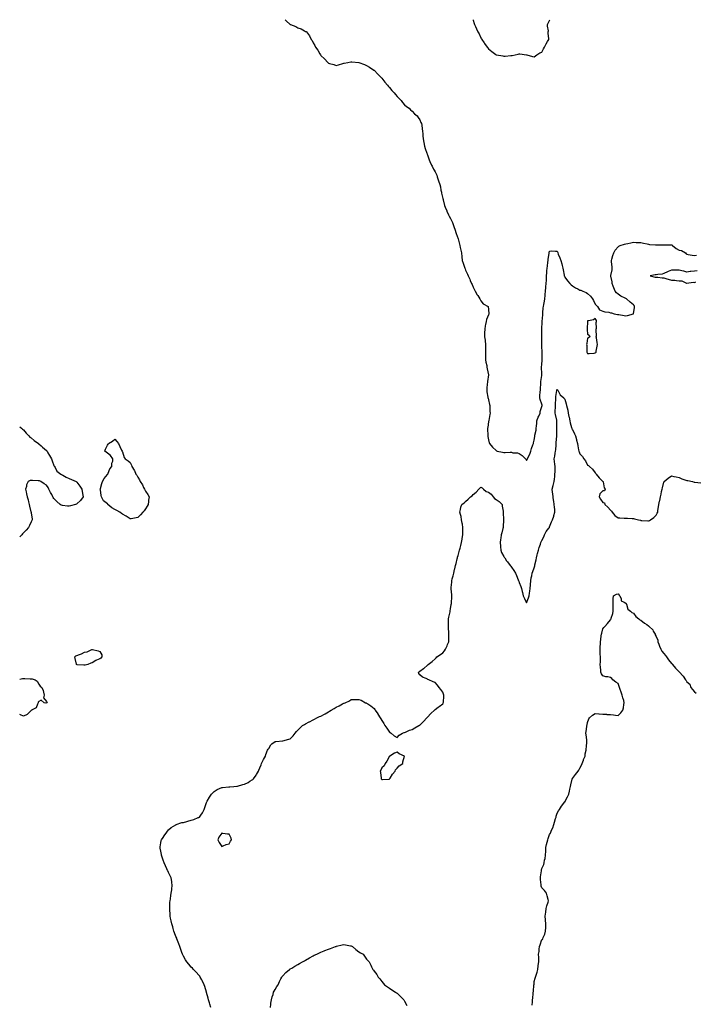
# Model space of a CAD drawing. Units: inches. Extents: x 979043 to 981683, y 7258298 to 7260938.
# Drawn here: x 979043 to 979929, y 7259646 to 7260938 of the extents above; entities that cross this region are included whole.
import ezdxf

# ---------------------------------------------------------------- set-up
doc = ezdxf.new("R2010")
doc.units = ezdxf.units.IN
doc.header["$MEASUREMENT"] = 0
doc.layers.add('Contour_97907258', color=7, linetype='Continuous', true_color=0xf34090)

msp = doc.modelspace()

# ---------------------------------------------------------------- linework, layer by layer
at = {"layer": 'Contour_97907258'}
for points in [[(979391.2, 7260938, 3149), (979392.7, 7260936.6, 3149), (979397.9, 7260931.9, 3149), (979398, 7260931.9, 3149), (979398, 7260931.8, 3149), (979398.2, 7260931.7, 3149), (979405.1, 7260929, 3149), (979408, 7260927.3, 3149), (979412.1, 7260926, 3149), (979416.6, 7260923.3, 3149), (979418, 7260922.7, 3149), (979418.6, 7260922.4, 3149), (979419.3, 7260921.9, 3149), (979423, 7260916.9, 3149), (979425.4, 7260911.9, 3149), (979426.6, 7260910.5, 3149), (979428, 7260907.5, 3149), (979430.1, 7260904, 3149), (979431.1, 7260901.9, 3149), (979434.1, 7260897.9, 3149), (979436.9, 7260893.1, 3149), (979437.6, 7260891.9, 3149), (979437.8, 7260891.7, 3149), (979438, 7260891.2, 3149), (979442.7, 7260886.6, 3149), (979447, 7260881.9, 3149), (979447.6, 7260881.4, 3149), (979448, 7260880.9, 3149), (979449.5, 7260880.5, 3149), (979455.2, 7260879.1, 3149), (979458, 7260878.1, 3149), (979461.1, 7260878.9, 3149), (979466.7, 7260880.6, 3149), (979468, 7260881, 3149), (979468.8, 7260881.1, 3149), (979473.6, 7260881.9, 3149), (979477.5, 7260882.5, 3149), (979478, 7260882.6, 3149), (979478.7, 7260882.6, 3149), (979488, 7260881.9, 3149), (979495.2, 7260879.1, 3149), (979498, 7260878, 3149), (979501.9, 7260875.7, 3149), (979507.7, 7260871.9, 3149), (979507.9, 7260871.8, 3149), (979508, 7260871.6, 3149), (979512.8, 7260866.6, 3149), (979517.5, 7260861.9, 3149), (979517.7, 7260861.6, 3149), (979518, 7260861.3, 3149), (979522.1, 7260856, 3149), (979525.7, 7260851.9, 3149), (979526.7, 7260850.5, 3149), (979528, 7260849, 3149), (979531.2, 7260845, 3149), (979534.2, 7260841.9, 3149), (979535.8, 7260839.7, 3149), (979538, 7260837.4, 3149), (979540.6, 7260834.4, 3149), (979543.3, 7260831.9, 3149), (979545.3, 7260829.2, 3149), (979548, 7260826.5, 3149), (979550.5, 7260824.3, 3149), (979554, 7260821.9, 3149), (979555.8, 7260819.7, 3149), (979558, 7260817.8, 3149), (979560.8, 7260814.7, 3149), (979564.5, 7260811.9, 3149), (979565.9, 7260809.8, 3149), (979568, 7260806.8, 3149), (979569.4, 7260803.3, 3149), (979570, 7260801.9, 3149), (979570.4, 7260799.6, 3149), (979571, 7260794.9, 3149), (979571.5, 7260791.9, 3149), (979571.8, 7260788.2, 3149), (979571.9, 7260785.8, 3149), (979572.3, 7260781.9, 3149), (979573, 7260776.9, 3149), (979573.9, 7260771.9, 3149), (979575, 7260768.8, 3149), (979577.1, 7260762.9, 3149), (979577.4, 7260761.9, 3149), (979577.7, 7260761.5, 3149), (979578, 7260760.8, 3149), (979580.3, 7260754.2, 3149), (979581.1, 7260751.9, 3149), (979583.4, 7260747.3, 3149), (979584.1, 7260745.9, 3149), (979586, 7260741.9, 3149), (979586.8, 7260740.7, 3149), (979588, 7260738.4, 3149), (979590, 7260733.9, 3149), (979590.8, 7260731.9, 3149), (979592.1, 7260727.9, 3149), (979592.6, 7260726.4, 3149), (979594, 7260721.9, 3149), (979594.8, 7260718.7, 3149), (979595.6, 7260714.3, 3149), (979596.2, 7260711.9, 3149), (979596.5, 7260710.4, 3149), (979598, 7260703.3, 3149), (979598.3, 7260702.1, 3149), (979598.3, 7260701.9, 3149), (979598.4, 7260701.6, 3149), (979600.3, 7260694.2, 3149), (979601, 7260691.9, 3149), (979603.1, 7260687, 3149), (979603.2, 7260686.8, 3149), (979605.4, 7260681.9, 3149), (979606.4, 7260680.2, 3149), (979608, 7260677.2, 3149), (979609.8, 7260673.7, 3149), (979610.6, 7260671.9, 3149), (979612.1, 7260667.9, 3149), (979612.7, 7260666.5, 3149), (979614.1, 7260661.9, 3149), (979615.1, 7260659, 3149), (979617.5, 7260652.5, 3149), (979617.7, 7260651.9, 3149), (979617.7, 7260651.6, 3149), (979618, 7260650.6, 3149), (979619.8, 7260643.7, 3149), (979620.3, 7260641.9, 3149), (979620.9, 7260639, 3149), (979621.6, 7260635.5, 3149), (979622.4, 7260631.9, 3149), (979623, 7260626.9, 3149), (979623, 7260626.9, 3149), (979623.5, 7260621.9, 3149), (979624.7, 7260618.6, 3149), (979626.5, 7260613.5, 3149), (979627, 7260611.9, 3149), (979627.3, 7260611.2, 3149), (979628, 7260609.4, 3149), (979630.4, 7260604.3, 3149), (979631.3, 7260601.9, 3149), (979633.5, 7260597.4, 3149), (979634.1, 7260595.8, 3149), (979635.8, 7260591.9, 3149), (979636.5, 7260590.4, 3149), (979638, 7260587, 3149), (979639.7, 7260583.5, 3149), (979640.4, 7260581.9, 3149), (979643.2, 7260577.1, 3149), (979643.8, 7260576.1, 3149), (979646.4, 7260571.9, 3149), (979646.9, 7260570.8, 3149), (979648, 7260569.2, 3149), (979651.1, 7260565, 3149), (979657.7, 7260561.9, 3149), (979657.7, 7260561.6, 3149), (979658, 7260557.9, 3149), (979658.2, 7260552.1, 3149), (979658.3, 7260551.9, 3149), (979658.2, 7260551.7, 3149), (979658, 7260550.9, 3149), (979655.5, 7260544.5, 3149), (979655, 7260541.9, 3149), (979654.2, 7260538.1, 3149), (979653.5, 7260536.4, 3149), (979653, 7260531.9, 3149), (979652.9, 7260527.1, 3149), (979652.9, 7260526.8, 3149), (979652.8, 7260521.9, 3149), (979653.5, 7260517.4, 3149), (979653.5, 7260516.5, 3149), (979654, 7260511.9, 3149), (979654.1, 7260507.9, 3149), (979654, 7260505.9, 3149), (979654.1, 7260501.9, 3149), (979654.1, 7260498, 3149), (979654.1, 7260495.9, 3149), (979654.1, 7260491.9, 3149), (979654.6, 7260488.5, 3149), (979655.6, 7260484.4, 3149), (979656, 7260481.9, 3149), (979656.2, 7260480.1, 3149), (979658, 7260472, 3149), (979658, 7260471.9, 3149), (979658, 7260471.9, 3149), (979656.8, 7260463.2, 3149), (979656.5, 7260461.9, 3149), (979656.4, 7260460.3, 3149), (979655.8, 7260454.2, 3149), (979655.6, 7260451.9, 3149), (979656, 7260449.8, 3149), (979657, 7260442.9, 3149), (979657.2, 7260441.9, 3149), (979657.4, 7260441.3, 3149), (979658, 7260439.4, 3149), (979659.4, 7260433.3, 3149), (979659.8, 7260431.9, 3149), (979659.9, 7260430.1, 3149), (979659.9, 7260423.8, 3149), (979660, 7260421.9, 3149), (979659.8, 7260420.2, 3149), (979658.2, 7260412.1, 3149), (979658.2, 7260411.9, 3149), (979658.2, 7260411.8, 3149), (979658, 7260410.6, 3149), (979657, 7260402.9, 3149), (979656.8, 7260401.9, 3149), (979656.8, 7260400.6, 3149), (979657.2, 7260392.8, 3149), (979657.2, 7260391.9, 3149), (979657.2, 7260391.1, 3149), (979658, 7260386.9, 3149), (979658.9, 7260382.8, 3149), (979659.2, 7260381.9, 3149), (979663.3, 7260377.2, 3149), (979668, 7260372.7, 3149), (979668.5, 7260372.4, 3149), (979669.5, 7260371.9, 3149), (979676.5, 7260370.4, 3149), (979678, 7260370.1, 3149), (979680, 7260370, 3149), (979686.6, 7260370.5, 3149), (979688, 7260370.4, 3149), (979690, 7260369.9, 3149), (979695.9, 7260369.8, 3149), (979698, 7260369, 3149), (979702.2, 7260366.1, 3149), (979706.3, 7260361.9, 3149), (979707.3, 7260361.1, 3149), (979708, 7260359.8, 3149), (979708.9, 7260361.1, 3149), (979709.3, 7260361.9, 3149), (979710.1, 7260364, 3149), (979712, 7260368, 3149), (979713.3, 7260371.9, 3149), (979714.5, 7260375.5, 3149), (979716.3, 7260380.1, 3149), (979716.9, 7260381.9, 3149), (979717.2, 7260382.8, 3149), (979718, 7260386.2, 3149), (979718.7, 7260391.2, 3149), (979718.9, 7260391.9, 3149), (979718.9, 7260392.8, 3149), (979720.4, 7260399.6, 3149), (979720.5, 7260401.9, 3149), (979720.8, 7260404.6, 3149), (979721.2, 7260408.8, 3149), (979721.5, 7260411.9, 3149), (979723.3, 7260416.7, 3149), (979723.8, 7260417.7, 3149), (979725.7, 7260421.9, 3149), (979725.9, 7260424.1, 3149), (979728, 7260430.3, 3149), (979728.3, 7260431.7, 3149), (979728.3, 7260431.9, 3149), (979728.3, 7260432.2, 3149), (979728, 7260433.5, 3149), (979725.7, 7260439.6, 3149), (979725.4, 7260441.9, 3149), (979725.5, 7260444.4, 3149), (979725.8, 7260449.7, 3149), (979726, 7260451.9, 3149), (979726, 7260454, 3149), (979726.5, 7260460.3, 3149), (979726.5, 7260461.9, 3149), (979726.6, 7260463.3, 3149), (979728, 7260471.3, 3149), (979728.1, 7260471.9, 3149), (979728.1, 7260471.9, 3149), (979728.1, 7260472, 3149), (979728, 7260473.7, 3149), (979727.6, 7260481.5, 3149), (979727.6, 7260481.9, 3149), (979727.6, 7260482.3, 3149), (979728, 7260485.4, 3149), (979728.5, 7260491.5, 3149), (979728.5, 7260491.9, 3149), (979728.5, 7260492.4, 3149), (979728.3, 7260501.6, 3149), (979728.3, 7260501.9, 3149), (979728.3, 7260502.2, 3149), (979728, 7260509, 3149), (979727.9, 7260511.7, 3149), (979727.9, 7260511.9, 3149), (979727.9, 7260512.1, 3149), (979727.9, 7260521.8, 3149), (979727.9, 7260521.9, 3149), (979727.9, 7260522, 3149), (979728, 7260527.8, 3149), (979728.1, 7260531.9, 3149), (979728.1, 7260531.9, 3149), (979728.1, 7260532, 3149), (979728.3, 7260541.7, 3149), (979728.3, 7260541.9, 3149), (979728.3, 7260542.2, 3149), (979729.1, 7260550.9, 3149), (979729.1, 7260551.9, 3149), (979729.3, 7260553.2, 3149), (979729.9, 7260560, 3149), (979730.2, 7260561.9, 3149), (979730.6, 7260564.5, 3149), (979731.3, 7260568.7, 3149), (979731.8, 7260571.9, 3149), (979732.3, 7260576.2, 3149), (979732.4, 7260577.6, 3149), (979732.9, 7260581.9, 3149), (979733.3, 7260586.7, 3149), (979733.4, 7260587.3, 3149), (979733.8, 7260591.9, 3149), (979733.9, 7260596.1, 3149), (979733.9, 7260597.8, 3149), (979734, 7260601.9, 3149), (979734.3, 7260605.7, 3149), (979734.6, 7260608.5, 3149), (979734.9, 7260611.9, 3149), (979735.2, 7260614.8, 3149), (979735.9, 7260619.8, 3149), (979736.1, 7260621.9, 3149), (979736.3, 7260623.6, 3149), (979737.6, 7260631.4, 3149), (979737.6, 7260631.9, 3149), (979737.7, 7260632.3, 3149), (979738, 7260634.5, 3149), (979740.7, 7260634.6, 3149), (979745.8, 7260634.1, 3149), (979748, 7260634.3, 3149), (979748.8, 7260632.6, 3149), (979749, 7260631.9, 3149), (979749.5, 7260630.4, 3149), (979751.5, 7260625.4, 3149), (979752.7, 7260621.9, 3149), (979754, 7260617.8, 3149), (979754.4, 7260615.5, 3149), (979755.4, 7260611.9, 3149), (979755.9, 7260609.7, 3149), (979757.3, 7260602.7, 3149), (979757.4, 7260601.9, 3149), (979757.6, 7260601.4, 3149), (979758, 7260600.1, 3149), (979761.4, 7260595.2, 3149), (979764.6, 7260591.9, 3149), (979766.4, 7260590.2, 3149), (979768, 7260589, 3149), (979772.3, 7260586.2, 3149), (979775.1, 7260584.8, 3149), (979778, 7260583.3, 3149), (979779.1, 7260583, 3149), (979781.8, 7260581.9, 3149), (979786.1, 7260579.9, 3149), (979788, 7260578.7, 3149), (979791.6, 7260575.4, 3149), (979794.5, 7260571.9, 3149), (979795.5, 7260569.4, 3149), (979798, 7260564.7, 3149), (979799.4, 7260563.3, 3149), (979801.1, 7260561.9, 3149), (979803.6, 7260557.5, 3149), (979808, 7260555.5, 3149), (979810.7, 7260554.6, 3149), (979815.9, 7260554.1, 3149), (979818, 7260553.6, 3149), (979819.3, 7260553.2, 3149), (979823, 7260551.9, 3149), (979827.3, 7260551.2, 3149), (979828, 7260551.2, 3149), (979829, 7260551, 3149), (979835.8, 7260549.7, 3149), (979838, 7260549.3, 3149), (979840.3, 7260549.7, 3149), (979848, 7260551.9, 3149), (979849.5, 7260560.5, 3149), (979849.7, 7260561.9, 3149), (979849, 7260562.8, 3149), (979848, 7260563.8, 3149), (979843.6, 7260567.5, 3149), (979838.9, 7260571.9, 3149), (979838.3, 7260572.2, 3149), (979838, 7260572.3, 3149), (979837.1, 7260572.8, 3149), (979831.6, 7260575.4, 3149), (979828, 7260577.9, 3149), (979825.8, 7260579.6, 3149), (979824.3, 7260581.9, 3149), (979822.3, 7260586.2, 3149), (979821.7, 7260588.2, 3149), (979820.4, 7260591.9, 3149), (979820, 7260593.9, 3149), (979818.6, 7260601.4, 3149), (979818.5, 7260601.9, 3149), (979818.6, 7260602.5, 3149), (979820, 7260610, 3149), (979820.3, 7260611.9, 3149), (979820.1, 7260613.9, 3149), (979819.4, 7260620.5, 3149), (979819.3, 7260621.9, 3149), (979819.8, 7260623.7, 3149), (979821.2, 7260628.8, 3149), (979822.2, 7260631.9, 3149), (979824.1, 7260635.8, 3149), (979828, 7260639.9, 3149), (979828.9, 7260641, 3149), (979830.6, 7260641.9, 3149), (979836.4, 7260643.6, 3149), (979838, 7260644, 3149), (979840.7, 7260644.5, 3149), (979844.6, 7260645.4, 3149), (979848, 7260646.1, 3149), (979851.7, 7260645.5, 3149), (979854.2, 7260645.8, 3149), (979858, 7260645.5, 3149), (979861.1, 7260645, 3149), (979866.2, 7260643.8, 3149), (979868, 7260643.4, 3149), (979869.3, 7260643.2, 3149), (979877.2, 7260642.8, 3149), (979878, 7260642.6, 3149), (979878.8, 7260642.7, 3149), (979887.5, 7260642.5, 3149), (979888, 7260642.6, 3149), (979888.6, 7260642.5, 3149), (979897.2, 7260642.7, 3149), (979898, 7260642.7, 3149), (979898.6, 7260642.4, 3149), (979899.3, 7260641.9, 3149), (979904.2, 7260638, 3149), (979908, 7260635.8, 3149), (979911.1, 7260635, 3149), (979916.2, 7260631.9, 3149), (979917.1, 7260631, 3149), (979918, 7260630.4, 3149), (979920, 7260630, 3149), (979925.3, 7260629.1, 3149), (979928, 7260628.4, 3149), (979931, 7260629, 3149)], [(979637.8, 7260938, 3150), (979638, 7260937.2, 3150), (979639.3, 7260933.2, 3150), (979639.6, 7260931.9, 3150), (979641, 7260929, 3150), (979642.4, 7260926.2, 3150), (979644.2, 7260921.9, 3150), (979645.6, 7260919.4, 3150), (979648, 7260914.3, 3150), (979648.9, 7260912.8, 3150), (979649.3, 7260911.9, 3150), (979652.3, 7260907.7, 3150), (979652.9, 7260906.8, 3150), (979656.2, 7260901.9, 3150), (979657.1, 7260901, 3150), (979658, 7260899.8, 3150), (979662.5, 7260896.4, 3150), (979667.8, 7260892.2, 3150), (979668, 7260892, 3150), (979668.1, 7260892, 3150), (979668.3, 7260891.9, 3150), (979676.6, 7260890.4, 3150), (979678, 7260890.1, 3150), (979679.8, 7260890.2, 3150), (979687.1, 7260890.9, 3150), (979688, 7260891, 3150), (979688.9, 7260891.1, 3150), (979692.9, 7260891.9, 3150), (979697.1, 7260892.8, 3150), (979698, 7260893.1, 3150), (979699.2, 7260893.1, 3150), (979708, 7260892, 3150), (979708, 7260892, 3150), (979708.1, 7260892, 3150), (979708.3, 7260891.9, 3150), (979715.8, 7260889.7, 3150), (979718, 7260889.2, 3150), (979719.5, 7260890.4, 3150), (979721.3, 7260891.9, 3150), (979725.3, 7260894.7, 3150), (979728, 7260895.6, 3150), (979730.3, 7260899.6, 3150), (979731.5, 7260901.9, 3150), (979733.6, 7260906.4, 3150), (979735.4, 7260909.3, 3150), (979737, 7260911.9, 3150), (979737.1, 7260912.9, 3150), (979736.3, 7260920.2, 3150), (979736.4, 7260921.9, 3150), (979736.5, 7260923.5, 3150), (979735.4, 7260929.3, 3150), (979735.5, 7260931.9, 3150), (979736.4, 7260933.6, 3150), (979738, 7260936.9, 3150), (979738.5, 7260938, 3150)], [(979931.5, 7260608.5, 3149), (979928, 7260608, 3149), (979923.6, 7260607.5, 3149), (979922.4, 7260607.6, 3149), (979918, 7260606.7, 3149), (979914.3, 7260608.2, 3149), (979911.5, 7260608.4, 3149), (979908, 7260609.3, 3149), (979905.5, 7260609.4, 3149), (979900.6, 7260609.4, 3149), (979898, 7260609.4, 3149), (979893.8, 7260607.7, 3149), (979892.7, 7260607.3, 3149), (979888, 7260605, 3149), (979885.7, 7260604.2, 3149), (979879.9, 7260603.7, 3149), (979878, 7260603.3, 3149), (979876.6, 7260603.3, 3149), (979870.1, 7260601.9, 3149), (979876.6, 7260600.4, 3149), (979878, 7260600.2, 3149), (979880, 7260600, 3149), (979885.6, 7260599.5, 3149), (979888, 7260599.2, 3149), (979891.9, 7260598.1, 3149), (979893.5, 7260597.4, 3149), (979898, 7260596.4, 3149), (979902.2, 7260596.1, 3149), (979904.4, 7260595.6, 3149), (979908, 7260595.2, 3149), (979911.5, 7260595.3, 3149), (979917.7, 7260592.2, 3149), (979918, 7260592.3, 3149), (979918.3, 7260592.2, 3149), (979926.4, 7260593.6, 3149), (979928, 7260593.3, 3149), (979930, 7260593.9, 3149)], [(979293.7, 7259641.9, 3148), (979292.4, 7259646.2, 3148), (979291.8, 7259648.2, 3148), (979290.7, 7259651.9, 3148), (979290.2, 7259654, 3148), (979288.2, 7259661.8, 3148), (979288.2, 7259661.9, 3148), (979288.1, 7259662, 3148), (979288, 7259662.3, 3148), (979285.8, 7259669.7, 3148), (979285, 7259671.9, 3148), (979282.7, 7259676.6, 3148), (979281.9, 7259678.1, 3148), (979279.8, 7259681.9, 3148), (979279.1, 7259683, 3148), (979278, 7259684.3, 3148), (979274.5, 7259688.3, 3148), (979271, 7259691.9, 3148), (979269.6, 7259693.4, 3148), (979268, 7259694.9, 3148), (979264.9, 7259698.7, 3148), (979262.4, 7259701.9, 3148), (979260.7, 7259704.6, 3148), (979258, 7259709.1, 3148), (979257.1, 7259711, 3148), (979256.7, 7259711.9, 3148), (979255.9, 7259714.1, 3148), (979254.3, 7259718.2, 3148), (979252.9, 7259721.9, 3148), (979251.7, 7259725.5, 3148), (979249.9, 7259730, 3148), (979249.2, 7259731.9, 3148), (979249, 7259732.8, 3148), (979248, 7259735, 3148), (979246.2, 7259740.1, 3148), (979245.4, 7259741.9, 3148), (979244.3, 7259745.7, 3148), (979243.8, 7259747.7, 3148), (979242.4, 7259751.9, 3148), (979241.8, 7259755.7, 3148), (979240.9, 7259759.1, 3148), (979240.4, 7259761.9, 3148), (979240.4, 7259764.3, 3148), (979239.9, 7259770.1, 3148), (979239.9, 7259771.9, 3148), (979240.1, 7259774, 3148), (979239.9, 7259780, 3148), (979240.2, 7259781.9, 3148), (979240.7, 7259784.6, 3148), (979241.1, 7259788.8, 3148), (979241.9, 7259791.9, 3148), (979242.5, 7259796.4, 3148), (979242.5, 7259797.5, 3148), (979243.2, 7259801.9, 3148), (979242.7, 7259806.6, 3148), (979242.6, 7259807.4, 3148), (979241.9, 7259811.9, 3148), (979240.6, 7259814.5, 3148), (979238, 7259819.3, 3148), (979237.2, 7259821.1, 3148), (979236.9, 7259821.9, 3148), (979236, 7259824, 3148), (979234.1, 7259828, 3148), (979232.5, 7259831.9, 3148), (979231.4, 7259835.2, 3148), (979229.6, 7259840.4, 3148), (979229.1, 7259841.9, 3148), (979228.9, 7259842.8, 3148), (979228, 7259846.9, 3148), (979227.2, 7259851.1, 3148), (979227.1, 7259851.9, 3148), (979227.2, 7259852.8, 3148), (979228, 7259857.9, 3148), (979228.7, 7259861.2, 3148), (979228.9, 7259861.9, 3148), (979231, 7259864.9, 3148), (979232.7, 7259867.2, 3148), (979235.8, 7259871.9, 3148), (979236.7, 7259873.2, 3148), (979238, 7259875.1, 3148), (979241.8, 7259878.2, 3148), (979247.7, 7259881.6, 3148), (979248, 7259881.8, 3148), (979248.1, 7259881.8, 3148), (979248.4, 7259881.9, 3148), (979255.5, 7259884.5, 3148), (979258, 7259884.9, 3148), (979262.3, 7259886.1, 3148), (979263.5, 7259886.5, 3148), (979268, 7259887.8, 3148), (979271.3, 7259888.7, 3148), (979277.2, 7259891.1, 3148), (979278, 7259891.4, 3148), (979278.4, 7259891.5, 3148), (979278.8, 7259891.9, 3148), (979280.5, 7259894.4, 3148), (979282.7, 7259897.3, 3148), (979284.9, 7259901.9, 3148), (979285.8, 7259904.2, 3148), (979288, 7259910.9, 3148), (979288.3, 7259911.7, 3148), (979288.3, 7259911.9, 3148), (979288.8, 7259912.6, 3148), (979292.1, 7259917.9, 3148), (979294.8, 7259921.9, 3148), (979296.4, 7259923.6, 3148), (979298, 7259925.2, 3148), (979302.2, 7259927.8, 3148), (979305.3, 7259929.1, 3148), (979308, 7259930.5, 3148), (979309.2, 7259930.7, 3148), (979317.4, 7259931.3, 3148), (979318, 7259931.4, 3148), (979318.5, 7259931.5, 3148), (979323.7, 7259931.9, 3148), (979327.7, 7259932.3, 3148), (979328, 7259932.3, 3148), (979328.6, 7259932.5, 3148), (979335.6, 7259934.4, 3148), (979338, 7259935, 3148), (979342.6, 7259937.3, 3148), (979345.1, 7259939, 3148), (979348, 7259940.8, 3148), (979348.8, 7259941.2, 3148), (979349.7, 7259941.9, 3148), (979353.3, 7259946.7, 3148), (979353.8, 7259947.6, 3148), (979356.1, 7259951.9, 3148), (979356.8, 7259953.2, 3148), (979358, 7259956.6, 3148), (979359.7, 7259960.3, 3148), (979360.3, 7259961.9, 3148), (979362.4, 7259966.3, 3148), (979362.8, 7259967.2, 3148), (979365.4, 7259971.9, 3148), (979366, 7259973.9, 3148), (979368, 7259979.5, 3148), (979369, 7259981, 3148), (979369.8, 7259981.9, 3148), (979372.6, 7259986.4, 3148), (979372.9, 7259987.1, 3148), (979373.9, 7259987.8, 3148), (979378, 7259990.9, 3148), (979378.9, 7259991.1, 3148), (979388, 7259991.9, 3148), (979396.1, 7259993.9, 3148), (979398, 7259994.3, 3148), (979401.6, 7259998.3, 3148), (979404.3, 7260001.9, 3148), (979406.1, 7260003.9, 3148), (979408, 7260005.9, 3148), (979410.9, 7260009.1, 3148), (979414.1, 7260011.9, 3148), (979416.7, 7260013.3, 3148), (979418, 7260014, 3148), (979422.8, 7260016.7, 3148), (979423.1, 7260016.9, 3148), (979428, 7260019.2, 3148), (979429.7, 7260020.3, 3148), (979432.8, 7260021.9, 3148), (979436.3, 7260023.6, 3148), (979438, 7260024.3, 3148), (979442.9, 7260027, 3148), (979443.5, 7260027.3, 3148), (979448, 7260029.8, 3148), (979449.4, 7260030.6, 3148), (979451.7, 7260031.9, 3148), (979455.6, 7260034.3, 3148), (979458, 7260035.8, 3148), (979462.1, 7260037.9, 3148), (979466.5, 7260040.4, 3148), (979468, 7260041.2, 3148), (979468.6, 7260041.4, 3148), (979469.8, 7260041.9, 3148), (979475.5, 7260044.5, 3148), (979478, 7260045.9, 3148), (979482.2, 7260046, 3148), (979484, 7260045.9, 3148), (979488, 7260046.2, 3148), (979491.1, 7260045, 3148), (979496.8, 7260041.9, 3148), (979497.7, 7260041.6, 3148), (979498, 7260041.4, 3148), (979499.7, 7260040.3, 3148), (979503.7, 7260037.6, 3148), (979508, 7260034.1, 3148), (979509, 7260032.9, 3148), (979509.5, 7260031.9, 3148), (979512.8, 7260027.2, 3148), (979513, 7260026.9, 3148), (979515.9, 7260021.9, 3148), (979516.8, 7260020.6, 3148), (979518, 7260018.3, 3148), (979520.5, 7260014.4, 3148), (979522.1, 7260011.9, 3148), (979524.5, 7260008.3, 3148), (979528, 7260003.2, 3148), (979528.8, 7260002.6, 3148), (979530.4, 7260001.9, 3148), (979534.3, 7259998.2, 3148), (979538, 7259996.1, 3148), (979540.8, 7259999.1, 3148), (979545, 7260001.9, 3148), (979547.3, 7260002.6, 3148), (979548, 7260002.7, 3148), (979549.3, 7260003.2, 3148), (979554.3, 7260005.7, 3148), (979558, 7260006.9, 3148), (979561.2, 7260008.7, 3148), (979566.8, 7260011.9, 3148), (979567.6, 7260012.4, 3148), (979568, 7260012.6, 3148), (979572.8, 7260017.1, 3148), (979577.2, 7260021.9, 3148), (979577.5, 7260022.4, 3148), (979578, 7260023.1, 3148), (979582.2, 7260027.8, 3148), (979587, 7260031.9, 3148), (979587.5, 7260032.5, 3148), (979588, 7260033, 3148), (979592.1, 7260036, 3148), (979593.2, 7260036.8, 3148), (979598, 7260040.5, 3148), (979598.6, 7260041.4, 3148), (979598.7, 7260041.9, 3148), (979598.8, 7260042.6, 3148), (979599.4, 7260050.5, 3148), (979599.5, 7260051.9, 3148), (979599.1, 7260053, 3148), (979598, 7260055.7, 3148), (979595.3, 7260059.1, 3148), (979593.2, 7260061.9, 3148), (979590.9, 7260064.8, 3148), (979588, 7260068.4, 3148), (979585.6, 7260069.4, 3148), (979579.7, 7260071.9, 3148), (979578.6, 7260072.4, 3148), (979578, 7260072.8, 3148), (979576.3, 7260073.7, 3148), (979571.5, 7260075.3, 3148), (979568, 7260078.4, 3148), (979566.5, 7260080.3, 3148), (979566.2, 7260081.9, 3148), (979567.3, 7260082.7, 3148), (979568, 7260083.4, 3148), (979572.9, 7260086.7, 3148), (979573.1, 7260086.9, 3148), (979578, 7260091.2, 3148), (979578.4, 7260091.5, 3148), (979578.7, 7260091.9, 3148), (979584, 7260095.9, 3148), (979588, 7260099.4, 3148), (979589.2, 7260100.8, 3148), (979590.2, 7260101.9, 3148), (979594.8, 7260105.2, 3148), (979598, 7260107.3, 3148), (979600.2, 7260109.8, 3148), (979601.6, 7260111.9, 3148), (979603.6, 7260116.3, 3148), (979604.3, 7260118.1, 3148), (979605.8, 7260121.9, 3148), (979605.9, 7260124, 3148), (979606, 7260129.9, 3148), (979606.1, 7260131.9, 3148), (979606, 7260133.9, 3148), (979605.7, 7260139.6, 3148), (979605.6, 7260141.9, 3148), (979605.5, 7260144.5, 3148), (979605.5, 7260149.4, 3148), (979605.5, 7260151.9, 3148), (979605.8, 7260154.2, 3148), (979607.5, 7260161.3, 3148), (979607.6, 7260161.9, 3148), (979607.6, 7260162.4, 3148), (979608, 7260164.9, 3148), (979609, 7260170.9, 3148), (979609.3, 7260171.9, 3148), (979609.4, 7260173.2, 3148), (979609.7, 7260180.2, 3148), (979609.9, 7260181.9, 3148), (979609.7, 7260183.6, 3148), (979608.9, 7260191.1, 3148), (979608.8, 7260191.9, 3148), (979608.9, 7260192.8, 3148), (979609.7, 7260200.2, 3148), (979609.9, 7260201.9, 3148), (979610.5, 7260204.3, 3148), (979611.5, 7260208.5, 3148), (979612.3, 7260211.9, 3148), (979613.5, 7260216.5, 3148), (979613.7, 7260217.6, 3148), (979614.8, 7260221.9, 3148), (979615.5, 7260224.5, 3148), (979616.8, 7260230.7, 3148), (979617.1, 7260231.9, 3148), (979617.3, 7260232.6, 3148), (979618, 7260234.9, 3148), (979619.6, 7260240.4, 3148), (979619.9, 7260241.9, 3148), (979620.6, 7260244.5, 3148), (979621.8, 7260248.2, 3148), (979622.7, 7260251.9, 3148), (979623.4, 7260256.5, 3148), (979623.6, 7260257.4, 3148), (979624.3, 7260261.9, 3148), (979624.3, 7260265.7, 3148), (979624.4, 7260268.3, 3148), (979624.4, 7260271.9, 3148), (979623.7, 7260276.3, 3148), (979623.6, 7260277.5, 3148), (979622.7, 7260281.9, 3148), (979622.2, 7260286, 3148), (979621.1, 7260288.9, 3148), (979620.4, 7260291.9, 3148), (979621.3, 7260295.2, 3148), (979621.8, 7260298.2, 3148), (979623.2, 7260301.9, 3148), (979625.9, 7260304, 3148), (979628, 7260305.8, 3148), (979631.3, 7260308.7, 3148), (979634.4, 7260311.9, 3148), (979636.5, 7260313.5, 3148), (979638, 7260315, 3148), (979642, 7260318, 3148), (979645.1, 7260321.9, 3148), (979646.7, 7260323.3, 3148), (979648, 7260324.6, 3148), (979649.8, 7260323.7, 3148), (979651.4, 7260321.9, 3148), (979654.9, 7260318.8, 3148), (979658, 7260317.9, 3148), (979661.4, 7260315.3, 3148), (979664.2, 7260311.9, 3148), (979666, 7260309.8, 3148), (979668, 7260308.6, 3148), (979672.1, 7260306, 3148), (979675.7, 7260301.9, 3148), (979676.1, 7260299.9, 3148), (979677, 7260293, 3148), (979677.2, 7260291.9, 3148), (979677.2, 7260291, 3148), (979677.8, 7260282.2, 3148), (979677.8, 7260281.9, 3148), (979677.8, 7260281.7, 3148), (979677.1, 7260272.8, 3148), (979677.1, 7260271.9, 3148), (979676.7, 7260270.6, 3148), (979675.3, 7260264.6, 3148), (979674.7, 7260261.9, 3148), (979674, 7260257.9, 3148), (979673.8, 7260256.2, 3148), (979673.1, 7260251.9, 3148), (979673.5, 7260247.3, 3148), (979673.6, 7260246.4, 3148), (979674, 7260241.9, 3148), (979675.1, 7260239, 3148), (979678, 7260233.9, 3148), (979678.7, 7260232.6, 3148), (979679.2, 7260231.9, 3148), (979681.8, 7260228.1, 3148), (979682.8, 7260226.7, 3148), (979686.5, 7260221.9, 3148), (979687.1, 7260221, 3148), (979688, 7260219.7, 3148), (979691.3, 7260215.2, 3148), (979693.4, 7260211.9, 3148), (979694.9, 7260208.7, 3148), (979697.1, 7260202.9, 3148), (979697.5, 7260201.9, 3148), (979697.6, 7260201.5, 3148), (979698, 7260199.4, 3148), (979700.5, 7260194.4, 3148), (979701.2, 7260191.9, 3148), (979702.2, 7260187.8, 3148), (979702.6, 7260186.4, 3148), (979703.5, 7260181.9, 3148), (979705, 7260178.8, 3148), (979708, 7260173, 3148), (979710.4, 7260179.6, 3148), (979711.2, 7260181.9, 3148), (979711.7, 7260185.5, 3148), (979712, 7260188, 3148), (979712.5, 7260191.9, 3148), (979712.9, 7260196.7, 3148), (979712.9, 7260197.1, 3148), (979713.3, 7260201.9, 3148), (979714.1, 7260205.8, 3148), (979714.7, 7260208.5, 3148), (979715.4, 7260211.9, 3148), (979716.1, 7260213.8, 3148), (979718, 7260219, 3148), (979718.6, 7260221.4, 3148), (979718.7, 7260221.9, 3148), (979718.9, 7260222.7, 3148), (979720.4, 7260229.5, 3148), (979720.9, 7260231.9, 3148), (979721.9, 7260235.8, 3148), (979722.4, 7260237.6, 3148), (979723.5, 7260241.9, 3148), (979724.6, 7260245.4, 3148), (979726, 7260249.8, 3148), (979726.6, 7260251.9, 3148), (979727.1, 7260252.9, 3148), (979728, 7260254.6, 3148), (979730.4, 7260259.5, 3148), (979731.4, 7260261.9, 3148), (979733.5, 7260266.4, 3148), (979737.1, 7260270.9, 3148), (979737.8, 7260271.9, 3148), (979737.9, 7260272.1, 3148), (979738, 7260272.5, 3148), (979740.6, 7260279.3, 3148), (979741.8, 7260281.9, 3148), (979743.5, 7260286.5, 3148), (979743.6, 7260287.5, 3148), (979744.9, 7260291.9, 3148), (979744.8, 7260295.2, 3148), (979744.4, 7260298.3, 3148), (979744.3, 7260301.9, 3148), (979743.5, 7260306.5, 3148), (979743.4, 7260307.3, 3148), (979742.6, 7260311.9, 3148), (979742.2, 7260316.1, 3148), (979742.1, 7260317.9, 3148), (979741.7, 7260321.9, 3148), (979742.9, 7260326.8, 3148), (979743, 7260327, 3148), (979744, 7260331.9, 3148), (979744.7, 7260335.3, 3148), (979744.8, 7260338.6, 3148), (979745.2, 7260341.9, 3148), (979745.3, 7260344.7, 3148), (979745.3, 7260349.2, 3148), (979745.4, 7260351.9, 3148), (979745, 7260354.9, 3148), (979744.6, 7260358.5, 3148), (979744.3, 7260361.9, 3148), (979744.8, 7260365.2, 3148), (979745.5, 7260369.4, 3148), (979746, 7260371.9, 3148), (979746.2, 7260373.8, 3148), (979746.6, 7260380.4, 3148), (979746.8, 7260381.9, 3148), (979746.9, 7260383.1, 3148), (979747.7, 7260391.6, 3148), (979747.8, 7260391.9, 3148), (979747.8, 7260392.2, 3148), (979747.6, 7260401.5, 3148), (979747.6, 7260401.9, 3148), (979747.6, 7260402.3, 3148), (979747.5, 7260411.4, 3148), (979747.5, 7260411.9, 3148), (979747.4, 7260412.6, 3148), (979745.9, 7260419.8, 3148), (979745.6, 7260421.9, 3148), (979745.5, 7260424.5, 3148), (979745.8, 7260429.6, 3148), (979745.7, 7260431.9, 3148), (979745.7, 7260434.2, 3148), (979746.1, 7260439.9, 3148), (979746.1, 7260441.9, 3148), (979746.3, 7260443.7, 3148), (979747.7, 7260451.6, 3148), (979747.7, 7260451.9, 3148), (979747.8, 7260452.2, 3148), (979748, 7260453.2, 3148), (979748.5, 7260452.3, 3148), (979748.8, 7260451.9, 3148), (979750, 7260450, 3148), (979752.1, 7260446, 3148), (979756.6, 7260441.9, 3148), (979757.1, 7260441, 3148), (979758, 7260440.3, 3148), (979759.9, 7260433.8, 3148), (979760.4, 7260431.9, 3148), (979761.1, 7260428.9, 3148), (979761.9, 7260425.7, 3148), (979762.7, 7260421.9, 3148), (979763.5, 7260417.3, 3148), (979763.7, 7260416.3, 3148), (979764.5, 7260411.9, 3148), (979765, 7260408.9, 3148), (979767, 7260403, 3148), (979767.2, 7260401.9, 3148), (979767.5, 7260401.3, 3148), (979768, 7260400.2, 3148), (979770.9, 7260394.8, 3148), (979772, 7260391.9, 3148), (979773.5, 7260387.3, 3148), (979773.6, 7260386.3, 3148), (979774.7, 7260381.9, 3148), (979775.3, 7260379.1, 3148), (979776.2, 7260373.8, 3148), (979776.5, 7260371.9, 3148), (979776.9, 7260370.8, 3148), (979778, 7260368.3, 3148), (979781.1, 7260365, 3148), (979783.2, 7260361.9, 3148), (979785.2, 7260359, 3148), (979788, 7260353.7, 3148), (979789.2, 7260353.1, 3148), (979790.4, 7260351.9, 3148), (979794.4, 7260348.3, 3148), (979798, 7260343.6, 3148), (979798.9, 7260342.7, 3148), (979799.3, 7260341.9, 3148), (979803.1, 7260336.9, 3148), (979808, 7260332.2, 3148), (979808.2, 7260332, 3148), (979808.3, 7260331.9, 3148), (979808.4, 7260331.5, 3148), (979809.7, 7260323.6, 3148), (979811.2, 7260321.9, 3148), (979810.3, 7260319.7, 3148), (979808, 7260319.7, 3148), (979803.9, 7260316.1, 3148), (979803.3, 7260311.9, 3148), (979805.1, 7260309, 3148), (979808, 7260304.5, 3148), (979810.2, 7260304.1, 3148), (979810.4, 7260301.9, 3148), (979814.3, 7260298.2, 3148), (979818, 7260294.6, 3148), (979819.4, 7260293.3, 3148), (979820.1, 7260291.9, 3148), (979823.5, 7260287.3, 3148), (979828, 7260284.4, 3148), (979830.4, 7260284.3, 3148), (979836, 7260284, 3148), (979838, 7260284, 3148), (979840.2, 7260284.1, 3148), (979846.6, 7260283.4, 3148), (979848, 7260283.5, 3148), (979849.4, 7260283.3, 3148), (979854.6, 7260281.9, 3148), (979857.3, 7260281.2, 3148), (979858, 7260280.9, 3148), (979859.2, 7260280.8, 3148), (979866.8, 7260280.7, 3148), (979868, 7260280.6, 3148), (979869, 7260281, 3148), (979870.6, 7260281.9, 3148), (979875, 7260285, 3148), (979878, 7260288, 3148), (979879.4, 7260290.6, 3148), (979879.9, 7260291.9, 3148), (979880.2, 7260294.1, 3148), (979881.1, 7260298.8, 3148), (979881.5, 7260301.9, 3148), (979882.5, 7260306.4, 3148), (979882.7, 7260307.2, 3148), (979883.6, 7260311.9, 3148), (979884.4, 7260315.5, 3148), (979884.9, 7260318.8, 3148), (979885.6, 7260321.9, 3148), (979886.1, 7260323.9, 3148), (979888, 7260331.1, 3148), (979888.3, 7260331.6, 3148), (979888.5, 7260331.9, 3148), (979893.5, 7260336.5, 3148), (979898, 7260339.4, 3148), (979901.2, 7260338.8, 3148), (979904.1, 7260338, 3148), (979908, 7260337.3, 3148), (979911.8, 7260335.7, 3148), (979915.6, 7260334.3, 3148), (979918, 7260333.4, 3148), (979919.3, 7260333.2, 3148), (979925.5, 7260331.9, 3148), (979927.6, 7260331.4, 3148), (979928, 7260331.3, 3148), (979928.8, 7260331.2, 3148), (979936.3, 7260330.2, 3148)], [(979043, 7260404, 3148), (979045.4, 7260401.9, 3148), (979046.8, 7260400.7, 3148), (979048, 7260399.9, 3148), (979051.6, 7260395.5, 3148), (979054.9, 7260391.9, 3148), (979056.5, 7260390.4, 3148), (979058, 7260389.4, 3148), (979062.1, 7260386, 3148), (979067.6, 7260381.9, 3148), (979067.9, 7260381.7, 3148), (979068, 7260381.6, 3148), (979071.2, 7260378.8, 3148), (979073.1, 7260377, 3148), (979078, 7260372.8, 3148), (979078.5, 7260372.4, 3148), (979078.9, 7260371.9, 3148), (979080.1, 7260369.9, 3148), (979082.2, 7260366.1, 3148), (979084.8, 7260361.9, 3148), (979085.4, 7260359.3, 3148), (979088, 7260353.2, 3148), (979088.4, 7260352.3, 3148), (979088.7, 7260351.9, 3148), (979089.7, 7260350.3, 3148), (979091.9, 7260345.8, 3148), (979096.9, 7260341.9, 3148), (979097.4, 7260341.3, 3148), (979098, 7260341.1, 3148), (979099.7, 7260340.3, 3148), (979103.8, 7260337.7, 3148), (979108, 7260336, 3148), (979110.8, 7260334.7, 3148), (979116.9, 7260331.9, 3148), (979117.6, 7260331.5, 3148), (979118, 7260331.1, 3148), (979122.1, 7260326, 3148), (979124.7, 7260321.9, 3148), (979125, 7260318.9, 3148), (979125.9, 7260314, 3148), (979126.1, 7260311.9, 3148), (979122.8, 7260307.2, 3148), (979118, 7260302.8, 3148), (979117.4, 7260302.5, 3148), (979116, 7260301.9, 3148), (979109.8, 7260300.2, 3148), (979108, 7260299.6, 3148), (979105.8, 7260299.7, 3148), (979099.2, 7260300.8, 3148), (979098, 7260300.9, 3148), (979097.3, 7260301.2, 3148), (979096.3, 7260301.9, 3148), (979091.8, 7260305.7, 3148), (979088, 7260309.9, 3148), (979087.1, 7260311, 3148), (979086.6, 7260311.9, 3148), (979085, 7260315, 3148), (979083.6, 7260317.5, 3148), (979081.3, 7260321.9, 3148), (979080.4, 7260324.3, 3148), (979078, 7260327.3, 3148), (979075.3, 7260329.1, 3148), (979070.9, 7260331.9, 3148), (979068.9, 7260332.8, 3148), (979068, 7260332.8, 3148), (979067.1, 7260332.9, 3148), (979059.7, 7260333.5, 3148), (979058, 7260333.6, 3148), (979056.6, 7260333.4, 3148), (979054, 7260331.9, 3148), (979052.1, 7260327.9, 3148), (979051.8, 7260325.7, 3148), (979050.7, 7260321.9, 3148), (979051.4, 7260318.5, 3148), (979052.1, 7260316, 3148), (979052.8, 7260311.9, 3148), (979054, 7260307.9, 3148), (979054.6, 7260305.4, 3148), (979055.5, 7260301.9, 3148), (979055.9, 7260299.8, 3148), (979057.8, 7260292.2, 3148), (979057.8, 7260291.9, 3148), (979057.9, 7260291.7, 3148), (979058, 7260290.4, 3148), (979059.2, 7260283.1, 3148), (979059.5, 7260281.9, 3148), (979059.1, 7260280.9, 3148), (979058, 7260279, 3148), (979055.8, 7260274.2, 3148), (979054.6, 7260271.9, 3148), (979051.6, 7260268.3, 3148), (979048, 7260264.8, 3148), (979046.7, 7260263.3, 3148), (979045.7, 7260261.9, 3148), (979043, 7260259.6, 3148)], [(979715.1, 7259644.9, 3147), (979715.6, 7259649.5, 3147), (979715.8, 7259651.9, 3147), (979716, 7259654, 3147), (979716.6, 7259660.5, 3147), (979716.7, 7259661.9, 3147), (979716.8, 7259663.1, 3147), (979717.6, 7259671.5, 3147), (979717.7, 7259671.9, 3147), (979717.7, 7259672.3, 3147), (979718, 7259676, 3147), (979719.4, 7259680.6, 3147), (979719.8, 7259681.9, 3147), (979720.5, 7259684.3, 3147), (979721.6, 7259688.4, 3147), (979722.5, 7259691.9, 3147), (979723.2, 7259696.8, 3147), (979723.2, 7259697.1, 3147), (979723.8, 7259701.9, 3147), (979723.8, 7259706.2, 3147), (979723.8, 7259707.6, 3147), (979723.7, 7259711.9, 3147), (979724.4, 7259715.6, 3147), (979724.4, 7259718.3, 3147), (979724.9, 7259721.9, 3147), (979725.9, 7259724, 3147), (979728, 7259731, 3147), (979728.7, 7259731.3, 3147), (979729.1, 7259731.9, 3147), (979729.8, 7259733.7, 3147), (979731.7, 7259738.3, 3147), (979732.9, 7259741.9, 3147), (979733, 7259746.9, 3147), (979733.3, 7259751.9, 3147), (979732.8, 7259756.7, 3147), (979732.8, 7259757.1, 3147), (979732.4, 7259761.9, 3147), (979733, 7259766.9, 3147), (979733.5, 7259771.9, 3147), (979734.6, 7259775.4, 3147), (979736.4, 7259780.2, 3147), (979736.9, 7259781.9, 3147), (979736.4, 7259783.5, 3147), (979734.8, 7259788.6, 3147), (979733.9, 7259791.9, 3147), (979731.4, 7259795.3, 3147), (979728, 7259798.8, 3147), (979727.2, 7259801.1, 3147), (979727, 7259801.9, 3147), (979726.9, 7259803, 3147), (979726.2, 7259810.1, 3147), (979726.1, 7259811.9, 3147), (979726.4, 7259813.6, 3147), (979727.4, 7259821.3, 3147), (979727.5, 7259821.9, 3147), (979727.6, 7259822.3, 3147), (979728, 7259824.3, 3147), (979730.4, 7259829.5, 3147), (979730.9, 7259831.9, 3147), (979731.5, 7259835.4, 3147), (979732.4, 7259837.6, 3147), (979732.9, 7259841.9, 3147), (979733, 7259846.9, 3147), (979733, 7259847, 3147), (979733.2, 7259851.9, 3147), (979734.2, 7259855.7, 3147), (979735, 7259858.9, 3147), (979735.8, 7259861.9, 3147), (979736.4, 7259863.6, 3147), (979738, 7259869, 3147), (979739.2, 7259870.8, 3147), (979739.7, 7259871.9, 3147), (979740.8, 7259874.7, 3147), (979742.2, 7259877.7, 3147), (979743.7, 7259881.9, 3147), (979744.7, 7259885.2, 3147), (979746, 7259889.9, 3147), (979746.6, 7259891.9, 3147), (979746.8, 7259893.1, 3147), (979748, 7259896.9, 3147), (979749.7, 7259900.2, 3147), (979751, 7259901.9, 3147), (979753.7, 7259906.3, 3147), (979758, 7259911.6, 3147), (979758.2, 7259911.8, 3147), (979758.4, 7259911.9, 3147), (979758.6, 7259912.5, 3147), (979761.7, 7259918.3, 3147), (979763.3, 7259921.9, 3147), (979764.2, 7259925.8, 3147), (979764.7, 7259928.6, 3147), (979765.5, 7259931.9, 3147), (979765.9, 7259934, 3147), (979767.7, 7259941.5, 3147), (979767.7, 7259941.9, 3147), (979767.8, 7259942.1, 3147), (979768, 7259942.5, 3147), (979772.1, 7259947.8, 3147), (979775.8, 7259951.9, 3147), (979776.6, 7259953.4, 3147), (979778, 7259955.8, 3147), (979780, 7259960, 3147), (979780.9, 7259961.9, 3147), (979782.6, 7259966.4, 3147), (979782.8, 7259967.2, 3147), (979784.6, 7259971.9, 3147), (979785, 7259975, 3147), (979785.9, 7259979.8, 3147), (979786.2, 7259981.9, 3147), (979786.4, 7259983.5, 3147), (979787, 7259990.9, 3147), (979787.1, 7259991.9, 3147), (979787, 7259993, 3147), (979785.9, 7259999.7, 3147), (979785.6, 7260001.9, 3147), (979786, 7260004, 3147), (979786.8, 7260010.7, 3147), (979787, 7260011.9, 3147), (979787.2, 7260012.8, 3147), (979788, 7260015.8, 3147), (979789.5, 7260020.5, 3147), (979790.5, 7260021.9, 3147), (979794.5, 7260025.5, 3147), (979798, 7260027.6, 3147), (979802.7, 7260027.3, 3147), (979803.3, 7260027.1, 3147), (979808, 7260027, 3147), (979812.8, 7260026.7, 3147), (979813.3, 7260026.6, 3147), (979818, 7260026.3, 3147), (979821.9, 7260025.8, 3147), (979824.5, 7260025.4, 3147), (979828, 7260025, 3147), (979831.5, 7260028.5, 3147), (979834.3, 7260031.9, 3147), (979835, 7260035, 3147), (979835.6, 7260039.5, 3147), (979836.1, 7260041.9, 3147), (979835.3, 7260044.7, 3147), (979834.3, 7260048.1, 3147), (979833.3, 7260051.9, 3147), (979831.9, 7260055.7, 3147), (979830.6, 7260059.4, 3147), (979829.7, 7260061.9, 3147), (979829.4, 7260063.3, 3147), (979828, 7260067.1, 3147), (979825.2, 7260069, 3147), (979821, 7260071.9, 3147), (979819.7, 7260073.5, 3147), (979818, 7260074.8, 3147), (979814.4, 7260075.6, 3147), (979811.9, 7260075.7, 3147), (979808, 7260077, 3147), (979806, 7260079.9, 3147), (979805.5, 7260081.9, 3147), (979805.3, 7260084.6, 3147), (979804.7, 7260088.6, 3147), (979804.6, 7260091.9, 3147), (979804.7, 7260095.3, 3147), (979804.7, 7260098.5, 3147), (979804.8, 7260101.9, 3147), (979804.6, 7260105.4, 3147), (979804.5, 7260108.4, 3147), (979804.3, 7260111.9, 3147), (979804.5, 7260115.4, 3147), (979804.8, 7260118.6, 3147), (979805, 7260121.9, 3147), (979805.3, 7260124.6, 3147), (979805.9, 7260129.8, 3147), (979806.2, 7260131.9, 3147), (979806.6, 7260133.3, 3147), (979808, 7260139, 3147), (979809.4, 7260140.6, 3147), (979810.5, 7260141.9, 3147), (979814.2, 7260145.8, 3147), (979818, 7260150.5, 3147), (979818.6, 7260151.4, 3147), (979818.8, 7260151.9, 3147), (979819, 7260152.9, 3147), (979821.1, 7260158.9, 3147), (979821.5, 7260161.9, 3147), (979821.4, 7260165.3, 3147), (979821.4, 7260168.5, 3147), (979821.4, 7260171.9, 3147), (979821.5, 7260175.4, 3147), (979821.7, 7260178.2, 3147), (979821.8, 7260181.9, 3147), (979825.9, 7260184.1, 3147), (979828, 7260184.5, 3147), (979829.2, 7260183.1, 3147), (979830.3, 7260181.9, 3147), (979831.9, 7260178.1, 3147), (979831.8, 7260175.7, 3147), (979836, 7260173.9, 3147), (979838, 7260172.5, 3147), (979838.3, 7260172.1, 3147), (979838.4, 7260171.9, 3147), (979838.8, 7260171.1, 3147), (979840.9, 7260164.7, 3147), (979844.3, 7260161.9, 3147), (979846.2, 7260160, 3147), (979848, 7260159.5, 3147), (979851.2, 7260155, 3147), (979855.1, 7260151.9, 3147), (979856.7, 7260150.6, 3147), (979858, 7260150.1, 3147), (979862.5, 7260146.4, 3147), (979865.6, 7260144.4, 3147), (979868, 7260142.7, 3147), (979868.5, 7260142.4, 3147), (979868.9, 7260141.9, 3147), (979873.4, 7260137.3, 3147), (979874.2, 7260135.8, 3147), (979876.5, 7260131.9, 3147), (979876.8, 7260130.7, 3147), (979878, 7260128.6, 3147), (979879.9, 7260123.8, 3147), (979880.2, 7260121.9, 3147), (979881.4, 7260118.6, 3147), (979882.2, 7260116.1, 3147), (979883.9, 7260111.9, 3147), (979885.5, 7260109.4, 3147), (979888, 7260106.5, 3147), (979890, 7260103.9, 3147), (979891.3, 7260101.9, 3147), (979894.1, 7260098, 3147), (979898, 7260093.5, 3147), (979898.9, 7260092.8, 3147), (979899.5, 7260091.9, 3147), (979903.4, 7260087.3, 3147), (979908, 7260082.3, 3147), (979908.3, 7260082.2, 3147), (979908.6, 7260081.9, 3147), (979913.1, 7260077, 3147), (979913.4, 7260076.6, 3147), (979916.3, 7260071.9, 3147), (979917.1, 7260070.9, 3147), (979918, 7260069.4, 3147), (979922.1, 7260066, 3147), (979923.3, 7260061.9, 3147), (979925.5, 7260059.4, 3147), (979928, 7260056, 3147), (979930.6, 7260054.5, 3147)], [(979043, 7260072.7, 3148), (979046.5, 7260073.5, 3148), (979048, 7260073.7, 3148), (979049.8, 7260073.7, 3148), (979056.8, 7260073.2, 3148), (979058, 7260073.1, 3148), (979059.2, 7260073.1, 3148), (979063.3, 7260071.9, 3148), (979066.1, 7260070, 3148), (979068, 7260066.3, 3148), (979069.8, 7260063.7, 3148), (979072.1, 7260061.9, 3148), (979074, 7260057.8, 3148), (979074.2, 7260055.8, 3148), (979075.2, 7260051.9, 3148), (979074.2, 7260048.1, 3148), (979078, 7260043.5, 3148), (979078.7, 7260042.5, 3148), (979079, 7260041.9, 3148), (979078.4, 7260041.5, 3148), (979078, 7260041.5, 3148), (979077.5, 7260041.4, 3148), (979075.3, 7260041.9, 3148), (979071.2, 7260045.1, 3148), (979068, 7260043.6, 3148), (979067.4, 7260042.6, 3148), (979067.2, 7260041.9, 3148), (979066.2, 7260040, 3148), (979064.7, 7260035.3, 3148), (979058.5, 7260031.9, 3148), (979058.3, 7260031.7, 3148), (979058, 7260031.6, 3148)], [(979058, 7260031.6, 3148), (979053.2, 7260026.8, 3148), (979052.8, 7260026.6, 3148), (979048, 7260024.3, 3148), (979043.9, 7260026.1, 3148), (979043, 7260026.5, 3148)], [(979371.8, 7259641.9, 3147), (979372.4, 7259646.3, 3147), (979372.5, 7259647.5, 3147), (979373.2, 7259651.9, 3147), (979374.2, 7259655.8, 3147), (979375.3, 7259659.2, 3147), (979376.1, 7259661.9, 3147), (979376.8, 7259663.2, 3147), (979378, 7259665.4, 3147), (979380.4, 7259669.5, 3147), (979381.9, 7259671.9, 3147), (979383.8, 7259676.1, 3147), (979385.7, 7259679.6, 3147), (979386.9, 7259681.9, 3147), (979387.4, 7259682.6, 3147), (979388, 7259683.5, 3147), (979392.1, 7259687.9, 3147), (979397, 7259691.9, 3147), (979397.6, 7259692.4, 3147), (979398, 7259692.6, 3147), (979399.8, 7259693.7, 3147), (979403.8, 7259696.2, 3147), (979408, 7259698.4, 3147), (979410.2, 7259699.7, 3147), (979414.1, 7259701.9, 3147), (979416.6, 7259703.4, 3147), (979418, 7259704.2, 3147), (979423, 7259707, 3147), (979423.3, 7259707.2, 3147), (979428, 7259709.8, 3147), (979429.5, 7259710.5, 3147), (979432.6, 7259711.9, 3147), (979436.3, 7259713.7, 3147), (979438, 7259714.4, 3147), (979442.2, 7259716.1, 3147), (979443.4, 7259716.6, 3147), (979448, 7259718.4, 3147), (979450.7, 7259719.3, 3147), (979457.2, 7259721.9, 3147), (979457.8, 7259722.2, 3147), (979458, 7259722.2, 3147), (979458.5, 7259722.3, 3147), (979465.9, 7259724, 3147), (979468, 7259724.6, 3147), (979470.3, 7259724.2, 3147), (979477.1, 7259722.9, 3147), (979478, 7259722.7, 3147), (979478.5, 7259722.4, 3147), (979479.4, 7259721.9, 3147), (979484.1, 7259718, 3147), (979488, 7259715, 3147), (979490, 7259713.9, 3147), (979493.4, 7259711.9, 3147), (979495.5, 7259709.3, 3147), (979498, 7259705.4, 3147), (979499.8, 7259703.7, 3147), (979501.3, 7259701.9, 3147), (979503.7, 7259697.6, 3147), (979504.5, 7259695.5, 3147), (979506.1, 7259691.9, 3147), (979507.1, 7259691, 3147), (979508, 7259689.7, 3147), (979511.3, 7259685.1, 3147), (979513.1, 7259681.9, 3147), (979515.5, 7259679.4, 3147), (979518, 7259676.1, 3147), (979519.9, 7259673.8, 3147), (979521.5, 7259671.9, 3147), (979525.4, 7259669.2, 3147), (979528, 7259667.5, 3147), (979531.2, 7259665.1, 3147), (979536.1, 7259661.9, 3147), (979537.3, 7259661.2, 3147), (979538, 7259660.8, 3147), (979542.7, 7259656.5, 3147), (979547, 7259651.9, 3147), (979547.5, 7259651.3, 3147), (979548, 7259650.4, 3147), (979551, 7259644.8, 3147)]]:
    msp.add_polyline3d(points, dxfattribs=at)
for points in [[(979798, 7260500.7, 3149), (979798.6, 7260501.4, 3149), (979799.1, 7260501.9, 3149), (979799.3, 7260503.2, 3149), (979800.5, 7260509.5, 3149), (979800.9, 7260511.9, 3149), (979800.7, 7260514.6, 3149), (979799.5, 7260520.4, 3149), (979799.4, 7260521.9, 3149), (979799.5, 7260523.4, 3149), (979799.1, 7260530.8, 3149), (979799.3, 7260531.9, 3149), (979799.5, 7260533.4, 3149), (979799.2, 7260540.8, 3149), (979799.5, 7260541.9, 3149), (979799.7, 7260543.5, 3149), (979798, 7260545.8, 3149), (979795.8, 7260544.1, 3149), (979789.3, 7260543.1, 3149), (979788, 7260542.7, 3149), (979787.8, 7260542.2, 3149), (979787.7, 7260541.9, 3149), (979787.8, 7260541.6, 3149), (979787.2, 7260532.8, 3149), (979787.3, 7260531.9, 3149), (979787.5, 7260531.4, 3149), (979788, 7260525.6, 3149), (979790.2, 7260524.1, 3149), (979790.8, 7260521.9, 3149), (979789.2, 7260520.8, 3149), (979788, 7260520.1, 3149), (979786.9, 7260513.1, 3149), (979786.7, 7260511.9, 3149), (979786.8, 7260510.7, 3149), (979786.9, 7260503.1, 3149), (979787, 7260501.9, 3149), (979787.3, 7260501.2, 3149), (979788, 7260499.9, 3149), (979789.9, 7260500.1, 3149), (979796.8, 7260500.6, 3149)], [(979198, 7260285, 3148), (979195.6, 7260284.4, 3148), (979189.3, 7260283.2, 3148), (979188, 7260282.9, 3148), (979185.3, 7260284.7, 3148), (979182.6, 7260286.4, 3148), (979178, 7260289.3, 3148), (979176.5, 7260290.3, 3148), (979174.4, 7260291.9, 3148), (979170.3, 7260294.1, 3148), (979168, 7260295.5, 3148), (979163.8, 7260297.6, 3148), (979158.7, 7260301.9, 3148), (979158.4, 7260302.2, 3148), (979158, 7260302.8, 3148), (979153, 7260306.9, 3148), (979150.1, 7260311.9, 3148), (979149.7, 7260313.6, 3148), (979148.8, 7260321.1, 3148), (979148.7, 7260321.9, 3148), (979149, 7260322.8, 3148), (979150.7, 7260329.3, 3148), (979151.8, 7260331.9, 3148), (979153.7, 7260336.2, 3148), (979158, 7260341.2, 3148), (979158.3, 7260341.6, 3148), (979158.6, 7260341.9, 3148), (979159.1, 7260343, 3148), (979161.2, 7260348.8, 3148), (979163.9, 7260351.9, 3148), (979163.9, 7260356.1, 3148), (979165, 7260358.9, 3148), (979165.2, 7260361.9, 3148), (979162.2, 7260366.1, 3148), (979158, 7260369.2, 3148), (979156.6, 7260370.4, 3148), (979154.6, 7260371.9, 3148), (979155.4, 7260374.6, 3148), (979158, 7260379.9, 3148), (979158.9, 7260381.1, 3148), (979159.5, 7260381.9, 3148), (979164.9, 7260385.1, 3148), (979168, 7260387.7, 3148), (979170.5, 7260384.4, 3148), (979172.6, 7260381.9, 3148), (979174.2, 7260378, 3148), (979176.7, 7260373.3, 3148), (979177.4, 7260371.9, 3148), (979177.4, 7260371.3, 3148), (979178, 7260370.8, 3148), (979180, 7260363.8, 3148), (979181.4, 7260361.9, 3148), (979185.2, 7260359.1, 3148), (979188, 7260357.1, 3148), (979189.7, 7260353.6, 3148), (979190.3, 7260351.9, 3148), (979193.2, 7260347.1, 3148), (979193.4, 7260346.5, 3148), (979195.4, 7260341.9, 3148), (979196.6, 7260340.4, 3148), (979198, 7260337.6, 3148), (979200.3, 7260334.1, 3148), (979201.1, 7260331.9, 3148), (979203.9, 7260327.8, 3148), (979205.6, 7260324.4, 3148), (979206.9, 7260321.9, 3148), (979207.3, 7260321.1, 3148), (979208, 7260319.4, 3148), (979211.2, 7260315, 3148), (979212.7, 7260311.9, 3148), (979212.1, 7260307.8, 3148), (979212, 7260305.9, 3148), (979211.5, 7260301.9, 3148), (979210.2, 7260299.8, 3148), (979208, 7260296.2, 3148), (979206.3, 7260293.6, 3148), (979204.7, 7260291.9, 3148), (979201.5, 7260288.5, 3148)], [(979128, 7260091.3, 3148), (979127.3, 7260091.2, 3148), (979118.2, 7260091.7, 3148), (979118, 7260091.7, 3148), (979117.9, 7260091.8, 3148), (979117.7, 7260091.9, 3148), (979117.6, 7260092.3, 3148), (979115.9, 7260099.8, 3148), (979115.5, 7260101.9, 3148), (979116.8, 7260103.2, 3148), (979118, 7260104, 3148), (979121.4, 7260105.3, 3148), (979123.9, 7260106.1, 3148), (979128, 7260108, 3148), (979131.3, 7260108.6, 3148), (979137.6, 7260111.5, 3148), (979138, 7260111.6, 3148), (979138.5, 7260111.5, 3148), (979146.1, 7260110, 3148), (979148, 7260109.1, 3148), (979150.7, 7260104.6, 3148), (979150.8, 7260101.9, 3148), (979149.5, 7260100.4, 3148), (979148, 7260099.3, 3148), (979143.6, 7260097.5, 3148), (979142.7, 7260097.2, 3148), (979138, 7260094.2, 3148), (979136.1, 7260093.8, 3148), (979132.2, 7260091.9, 3148), (979128.7, 7260091.3, 3148)], [(979528, 7259941.7, 3148), (979528.2, 7259941.8, 3148), (979528.3, 7259941.9, 3148), (979528.8, 7259942.7, 3148), (979531.9, 7259948.1, 3148), (979535.6, 7259951.9, 3148), (979536, 7259953.9, 3148), (979538, 7259955.9, 3148), (979540.9, 7259959.1, 3148), (979545.5, 7259961.9, 3148), (979545.5, 7259964.4, 3148), (979547.7, 7259971.6, 3148), (979547.7, 7259971.9, 3148), (979540.8, 7259974.7, 3148), (979538, 7259977, 3148), (979534.5, 7259975.5, 3148), (979528.7, 7259971.9, 3148), (979528.4, 7259971.6, 3148), (979528, 7259971.6, 3148), (979524.8, 7259965.1, 3148), (979522.3, 7259961.9, 3148), (979521, 7259959, 3148), (979518, 7259956.5, 3148), (979516.6, 7259953.4, 3148), (979515.8, 7259951.9, 3148), (979516.2, 7259950.1, 3148), (979517.2, 7259942.8, 3148), (979517.3, 7259941.9, 3148), (979517.7, 7259941.5, 3148), (979518, 7259941.1, 3148), (979518.8, 7259941.2, 3148), (979527.8, 7259941.7, 3148)], [(979318, 7259856.9, 3148), (979319.7, 7259860.3, 3148), (979321, 7259861.9, 3148), (979320.3, 7259864.2, 3148), (979318, 7259869.4, 3148), (979315.7, 7259869.5, 3148), (979309.5, 7259870.4, 3148), (979308, 7259870.6, 3148), (979304.4, 7259865.6, 3148), (979302.9, 7259861.9, 3148), (979304.6, 7259858.4, 3148), (979308, 7259853.3, 3148), (979310.1, 7259854, 3148), (979313.9, 7259856, 3148)]]:
    msp.add_polyline3d(points, close=True, dxfattribs=at)

doc.saveas('drawing.dxf')
